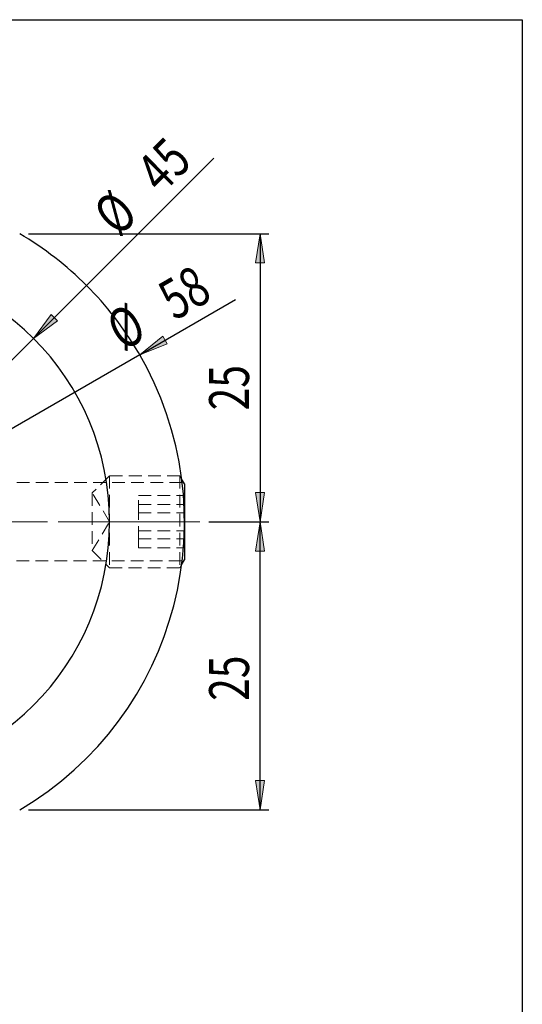
# Model space of a CAD drawing. Units: millimetres. Extents: x 5 to 292, y -203 to -7.
# Drawn here: x 242 to 292, y -105 to -7 of the extents above; entities that cross this region are included whole.
import ezdxf

# ---------------------------------------------------------------- set-up
doc = ezdxf.new("R2010")
doc.units = ezdxf.units.MM
doc.header["$MEASUREMENT"] = 0
for name, pattern in [('AI-Linetype-100', [1.905, 1.27, -0.635]), ('AI-Linetype-101', [1.905, 1.27, -0.635]), ('AI-Linetype-102', [1.905, 1.27, -0.635]), ('AI-Linetype-103', [1.905, 1.27, -0.635]), ('AI-Linetype-104', [1.905, 1.27, -0.635]), ('AI-Linetype-121', [1.905, 1.27, -0.635]), ('AI-Linetype-122', [1.905, 1.27, -0.635]), ('AI-Linetype-17', [1.905, 1.27, -0.635]), ('AI-Linetype-18', [1.905, 1.27, -0.635]), ('AI-Linetype-19', [1.905, 1.27, -0.635]), ('AI-Linetype-20', [1.905, 1.27, -0.635]), ('AI-Linetype-21', [1.905, 1.27, -0.635]), ('AI-Linetype-22', [1.905, 1.27, -0.635]), ('AI-Linetype-23', [1.905, 1.27, -0.635]), ('AI-Linetype-24', [1.905, 1.27, -0.635]), ('AI-Linetype-25', [1.905, 1.27, -0.635]), ('AI-Linetype-26', [1.905, 1.27, -0.635]), ('AI-Linetype-27', [1.905, 1.27, -0.635]), ('AI-Linetype-28', [1.905, 1.27, -0.635]), ('AI-Linetype-4', [20.32, 12.7, -2.54, 2.54, -2.54]), ('AI-Linetype-5', [20.32, 12.7, -2.54, 2.54, -2.54]), ('AI-Linetype-97', [1.905, 1.27, -0.635]), ('AI-Linetype-98', [1.905, 1.27, -0.635]), ('AI-Linetype-99', [1.905, 1.27, -0.635])]:
    doc.linetypes.add(name, pattern=pattern)
doc.layers.add('Ebene 1', color=7, linetype='Continuous')

# ---------------------------------------------------------------- blocks, each defined once
blk = doc.blocks.new('block 2')
at = {"layer": 'Ebene 1', "true_color": 0xe42420}
h = blk.add_hatch(color=22, dxfattribs=at)
h.dxf.hatch_style = 2
h.paths.add_polyline_path([(243.163, -38.455), (244.911, -36.071), (245.547, -36.707)])
at = {"layer": 'Ebene 1', "lineweight": 0}
blk.add_lwpolyline([(243.163, -38.455), (244.911, -36.071), (245.547, -36.707), (243.163, -38.455)], dxfattribs=at)
blk = doc.blocks.new('block 3')
at = {"layer": 'Ebene 1', "color": 22, "lineweight": 25, "true_color": 0xe42420}
blk.add_lwpolyline([(243.163, -38.455), (261.172, -20.446)], dxfattribs=at)
blk = doc.blocks.new('block 4')
at = {"layer": 'Ebene 1', "color": 22, "lineweight": 25, "true_color": 0xe42420}
blk.add_lwpolyline([(243.163, -38.455), (206.552, -75.065)], dxfattribs=at)
blk = doc.blocks.new('block 5')
at = {"layer": 'Ebene 1', "color": 22, "true_color": 0xe42420, "insert": (251.656, -28.406), "char_height": 3.98265, "attachment_point": 7, "rotation": 45}
blk.add_mtext('\\fTxt|b0|i0|c0|p34;\\W0.75;Ø', dxfattribs=at)
blk = doc.blocks.new('block 6')
at = {"layer": 'Ebene 1', "color": 22, "true_color": 0xe42420, "insert": (255.948, -24.153), "char_height": 3.98265, "attachment_point": 7, "rotation": 45}
blk.add_mtext('\\fTxt|b0|i0|c0|p34;\\W0.75;45', dxfattribs=at)
blk = doc.blocks.new('block 7')
at = {"layer": 'Ebene 1', "true_color": 0xe42420}
h = blk.add_hatch(color=22, dxfattribs=at)
h.dxf.hatch_style = 2
h.paths.add_polyline_path([(253.753, -40.078), (256.059, -38.227), (256.509, -39.006)])
at = {"layer": 'Ebene 1', "lineweight": 0}
blk.add_lwpolyline([(253.753, -40.078), (256.059, -38.227), (256.509, -39.006), (253.753, -40.078)], dxfattribs=at)
blk = doc.blocks.new('block 8')
at = {"layer": 'Ebene 1', "color": 22, "lineweight": 25, "true_color": 0xe42420}
blk.add_lwpolyline([(253.753, -40.078), (263.321, -34.553)], dxfattribs=at)
blk = doc.blocks.new('block 9')
at = {"layer": 'Ebene 1', "color": 22, "lineweight": 25, "true_color": 0xe42420}
blk.add_lwpolyline([(253.753, -40.078), (195.962, -73.443)], dxfattribs=at)
blk = doc.blocks.new('block 10')
at = {"layer": 'Ebene 1', "color": 22, "true_color": 0xe42420, "insert": (252.071, -39.782), "char_height": 3.98265, "attachment_point": 7, "rotation": 30}
blk.add_mtext('\\fTxt|b0|i0|c0|p34;\\W0.75;Ø', dxfattribs=at)
blk = doc.blocks.new('block 11')
at = {"layer": 'Ebene 1', "color": 22, "true_color": 0xe42420, "insert": (257.242, -36.727), "char_height": 3.98265, "attachment_point": 7, "rotation": 30}
blk.add_mtext('\\fTxt|b0|i0|c0|p34;\\W0.75;58', dxfattribs=at)
blk = doc.blocks.new('block 12')
at = {"layer": 'Ebene 1', "true_color": 0xe42420}
h = blk.add_hatch(color=22, dxfattribs=at)
h.dxf.hatch_style = 2
h.paths.add_polyline_path([(265.781, -27.997), (266.23, -30.919), (265.331, -30.919)])
at = {"layer": 'Ebene 1', "lineweight": 0}
blk.add_lwpolyline([(265.781, -27.997), (266.23, -30.919), (265.331, -30.919), (265.781, -27.997)], dxfattribs=at)
blk = doc.blocks.new('block 13')
at = {"layer": 'Ebene 1', "true_color": 0xe42420}
h = blk.add_hatch(color=22, dxfattribs=at)
h.dxf.hatch_style = 2
h.paths.add_polyline_path([(265.781, -56.76), (265.331, -53.838), (266.23, -53.838)])
at = {"layer": 'Ebene 1', "lineweight": 0}
blk.add_lwpolyline([(265.781, -56.76), (265.331, -53.838), (266.23, -53.838), (265.781, -56.76)], dxfattribs=at)
blk = doc.blocks.new('block 14')
at = {"layer": 'Ebene 1', "color": 22, "lineweight": 25, "true_color": 0xe42420}
blk.add_lwpolyline([(242.652, -27.997), (266.666, -27.997)], dxfattribs=at)
blk = doc.blocks.new('block 15')
at = {"layer": 'Ebene 1', "color": 22, "lineweight": 25, "true_color": 0xe42420}
blk.add_lwpolyline([(260.664, -56.76), (266.666, -56.76)], dxfattribs=at)
blk = doc.blocks.new('block 16')
at = {"layer": 'Ebene 1', "color": 22, "lineweight": 25, "true_color": 0xe42420}
blk.add_lwpolyline([(265.781, -27.997), (265.781, -56.76)], dxfattribs=at)
blk = doc.blocks.new('block 17')
at = {"layer": 'Ebene 1', "color": 22, "true_color": 0xe42420, "insert": (264.673, -45.631), "char_height": 3.98265, "attachment_point": 7, "rotation": 90}
blk.add_mtext('\\fTxt|b0|i0|c0|p34;\\W0.75;25', dxfattribs=at)
blk = doc.blocks.new('block 18')
at = {"layer": 'Ebene 1', "true_color": 0xe42420}
h = blk.add_hatch(color=22, dxfattribs=at)
h.dxf.hatch_style = 2
h.paths.add_polyline_path([(265.781, -85.524), (265.331, -82.602), (266.23, -82.602)])
at = {"layer": 'Ebene 1', "lineweight": 0}
blk.add_lwpolyline([(265.781, -85.524), (265.331, -82.602), (266.23, -82.602), (265.781, -85.524)], dxfattribs=at)
blk = doc.blocks.new('block 19')
at = {"layer": 'Ebene 1', "true_color": 0xe42420}
h = blk.add_hatch(color=22, dxfattribs=at)
h.dxf.hatch_style = 2
h.paths.add_polyline_path([(265.781, -56.76), (266.23, -59.683), (265.331, -59.683)])
at = {"layer": 'Ebene 1', "lineweight": 0}
blk.add_lwpolyline([(265.781, -56.76), (266.23, -59.683), (265.331, -59.683), (265.781, -56.76)], dxfattribs=at)
blk = doc.blocks.new('block 20')
at = {"layer": 'Ebene 1', "color": 22, "lineweight": 25, "true_color": 0xe42420}
blk.add_lwpolyline([(242.652, -85.524), (266.666, -85.524)], dxfattribs=at)
blk = doc.blocks.new('block 21')
at = {"layer": 'Ebene 1', "color": 22, "lineweight": 25, "true_color": 0xe42420}
blk.add_lwpolyline([(260.664, -56.76), (266.666, -56.76)], dxfattribs=at)
blk = doc.blocks.new('block 22')
at = {"layer": 'Ebene 1', "color": 22, "lineweight": 25, "true_color": 0xe42420}
blk.add_lwpolyline([(265.781, -85.524), (265.781, -56.76)], dxfattribs=at)
blk = doc.blocks.new('block 23')
at = {"layer": 'Ebene 1', "color": 22, "true_color": 0xe42420, "insert": (264.673, -74.639), "char_height": 3.98265, "attachment_point": 7, "rotation": 90}
blk.add_mtext('\\fTxt|b0|i0|c0|p34;\\W0.75;25', dxfattribs=at)
blk = doc.blocks.new('block 35')
at = {"layer": 'Ebene 1', "color": 22, "linetype": 'AI-Linetype-4', "lineweight": 18, "true_color": 0xe42420}
blk.add_lwpolyline([(210.046, -56.76), (259.568, -56.76)], dxfattribs=at)
blk = doc.blocks.new('block 36')
at = {"layer": 'Ebene 1', "color": 22, "linetype": 'AI-Linetype-5', "lineweight": 18, "true_color": 0xe42420}
blk.add_lwpolyline([(259.779, -56.76), (190.529, -56.76)], dxfattribs=at)
blk = doc.blocks.new('block 109')
at = {"layer": 'Ebene 1', "color": 7, "lineweight": 25, "true_color": 0xffffff}
blk.add_lwpolyline([(257.947, -61.047), (258.223, -60.568)], dxfattribs=at)
blk = doc.blocks.new('block 110')
at = {"layer": 'Ebene 1', "color": 7, "lineweight": 25, "true_color": 0xffffff}
blk.add_lwpolyline([(258.223, -52.953), (257.947, -52.474)], dxfattribs=at)
blk = doc.blocks.new('block 115')
at = {"layer": 'Ebene 1', "color": 7, "lineweight": 25, "true_color": 0xffffff}
blk.add_lwpolyline([(258.223, -52.953), (258.223, -60.568)], dxfattribs=at)
blk = doc.blocks.new('block 120')
at = {"layer": 'Ebene 1', "color": 7, "lineweight": 25, "true_color": 0xffffff}
blk.add_open_spline([(198.97, -56.76), (198.97, -42.463), (210.56, -30.873), (224.858, -30.873), (239.155, -30.873), (250.745, -42.463), (250.745, -56.76), (250.745, -71.058), (239.155, -82.648), (224.858, -82.648), (210.56, -82.648), (198.97, -71.058), (198.97, -56.76), (198.97, -56.76), (198.97, -56.76), (198.97, -56.76)], degree=3, knots=[0, 0, 0, 0, 1, 1, 1, 2, 2, 2, 3, 3, 3, 4, 4, 4, 5, 5, 5, 5], dxfattribs=at)
blk = doc.blocks.new('block 123')
at = {"layer": 'Ebene 1', "color": 7, "lineweight": 25, "true_color": 0xffffff}
blk.add_open_spline([(241.767, -85.524), (257.653, -76.185), (262.96, -55.737), (253.621, -39.851), (250.743, -34.955), (246.663, -30.875), (241.767, -27.997)], degree=3, knots=[0, 0, 0, 0, 1, 1, 1, 2, 2, 2, 2], dxfattribs=at)
blk = doc.blocks.new('block 133')
at = {"layer": 'Ebene 1', "color": 7, "linetype": 'AI-Linetype-17', "lineweight": 18, "true_color": 0xffffff}
blk.add_lwpolyline([(257.765, -52.158), (257.765, -61.363)], dxfattribs=at)
blk = doc.blocks.new('block 134')
at = {"layer": 'Ebene 1', "color": 7, "linetype": 'AI-Linetype-18', "lineweight": 18, "true_color": 0xffffff}
blk.add_lwpolyline([(250.745, -52.158), (250.745, -61.363)], dxfattribs=at)
blk = doc.blocks.new('block 135')
at = {"layer": 'Ebene 1', "color": 7, "linetype": 'AI-Linetype-19', "lineweight": 18, "true_color": 0xffffff}
blk.add_lwpolyline([(249.019, -53.884), (249.019, -59.637)], dxfattribs=at)
blk = doc.blocks.new('block 136')
at = {"layer": 'Ebene 1', "color": 7, "linetype": 'AI-Linetype-20', "lineweight": 18, "true_color": 0xffffff}
blk.add_lwpolyline([(253.621, -55.863), (253.621, -54.146)], dxfattribs=at)
blk = doc.blocks.new('block 137')
at = {"layer": 'Ebene 1', "color": 7, "linetype": 'AI-Linetype-21', "lineweight": 18, "true_color": 0xffffff}
blk.add_lwpolyline([(253.621, -58.477), (253.621, -55.863)], dxfattribs=at)
blk = doc.blocks.new('block 138')
at = {"layer": 'Ebene 1', "color": 7, "linetype": 'AI-Linetype-22', "lineweight": 18, "true_color": 0xffffff}
blk.add_lwpolyline([(253.621, -55.863), (258.223, -55.863)], dxfattribs=at)
blk = doc.blocks.new('block 139')
at = {"layer": 'Ebene 1', "color": 7, "linetype": 'AI-Linetype-23', "lineweight": 18, "true_color": 0xffffff}
blk.add_lwpolyline([(253.621, -58.477), (258.223, -58.477)], dxfattribs=at)
blk = doc.blocks.new('block 140')
at = {"layer": 'Ebene 1', "color": 7, "linetype": 'AI-Linetype-24', "lineweight": 18, "true_color": 0xffffff}
blk.add_lwpolyline([(253.621, -58.477), (253.621, -59.375)], dxfattribs=at)
blk = doc.blocks.new('block 141')
at = {"layer": 'Ebene 1', "color": 7, "linetype": 'AI-Linetype-25', "lineweight": 18, "true_color": 0xffffff}
blk.add_lwpolyline([(253.621, -55.043), (258.223, -55.043)], dxfattribs=at)
blk = doc.blocks.new('block 142')
at = {"layer": 'Ebene 1', "color": 7, "linetype": 'AI-Linetype-26', "lineweight": 18, "true_color": 0xffffff}
blk.add_lwpolyline([(253.621, -54.146), (258.223, -54.146)], dxfattribs=at)
blk = doc.blocks.new('block 143')
at = {"layer": 'Ebene 1', "color": 7, "linetype": 'AI-Linetype-27', "lineweight": 18, "true_color": 0xffffff}
blk.add_lwpolyline([(253.621, -57.658), (258.223, -57.658)], dxfattribs=at)
blk = doc.blocks.new('block 144')
at = {"layer": 'Ebene 1', "color": 7, "linetype": 'AI-Linetype-28', "lineweight": 18, "true_color": 0xffffff}
blk.add_lwpolyline([(253.621, -59.375), (258.223, -59.375)], dxfattribs=at)
blk = doc.blocks.new('block 213')
at = {"layer": 'Ebene 1', "color": 7, "linetype": 'AI-Linetype-97', "lineweight": 18, "true_color": 0xffffff}
blk.add_lwpolyline([(257.765, -52.158), (250.745, -52.158)], dxfattribs=at)
blk = doc.blocks.new('block 214')
at = {"layer": 'Ebene 1', "color": 7, "linetype": 'AI-Linetype-98', "lineweight": 18, "true_color": 0xffffff}
blk.add_lwpolyline([(250.745, -61.363), (257.765, -61.363)], dxfattribs=at)
blk = doc.blocks.new('block 215')
at = {"layer": 'Ebene 1', "color": 7, "linetype": 'AI-Linetype-99', "lineweight": 18, "true_color": 0xffffff}
blk.add_lwpolyline([(250.745, -52.158), (249.019, -53.884)], dxfattribs=at)
blk = doc.blocks.new('block 216')
at = {"layer": 'Ebene 1', "color": 7, "linetype": 'AI-Linetype-100', "lineweight": 18, "true_color": 0xffffff}
blk.add_lwpolyline([(249.019, -59.637), (250.745, -61.363)], dxfattribs=at)
blk = doc.blocks.new('block 217')
at = {"layer": 'Ebene 1', "color": 7, "linetype": 'AI-Linetype-101', "lineweight": 18, "true_color": 0xffffff}
blk.add_lwpolyline([(257.765, -61.363), (257.947, -61.047)], dxfattribs=at)
blk = doc.blocks.new('block 218')
at = {"layer": 'Ebene 1', "color": 7, "linetype": 'AI-Linetype-102', "lineweight": 18, "true_color": 0xffffff}
blk.add_lwpolyline([(257.947, -52.474), (257.765, -52.158)], dxfattribs=at)
blk = doc.blocks.new('block 219')
at = {"layer": 'Ebene 1', "color": 7, "linetype": 'AI-Linetype-103', "lineweight": 18, "true_color": 0xffffff}
blk.add_lwpolyline([(249.019, -59.637), (250.747, -56.76)], dxfattribs=at)
blk = doc.blocks.new('block 220')
at = {"layer": 'Ebene 1', "color": 7, "linetype": 'AI-Linetype-104', "lineweight": 18, "true_color": 0xffffff}
blk.add_lwpolyline([(250.747, -56.76), (249.019, -53.884)], dxfattribs=at)
blk = doc.blocks.new('block 237')
at = {"layer": 'Ebene 1', "color": 7, "linetype": 'AI-Linetype-121', "lineweight": 18, "true_color": 0xffffff}
blk.add_lwpolyline([(257.993, -52.849), (233.825, -52.849)], dxfattribs=at)
blk = doc.blocks.new('block 238')
at = {"layer": 'Ebene 1', "color": 7, "linetype": 'AI-Linetype-122', "lineweight": 18, "true_color": 0xffffff}
blk.add_lwpolyline([(233.822, -60.672), (257.995, -60.672)], dxfattribs=at)

msp = doc.modelspace()

# ---------------------------------------------------------------- linework, layer by layer
at = {"layer": 'Ebene 1', "color": 7, "lineweight": 25, "true_color": 0xffffff}
msp.add_lwpolyline([(4.606, -203.252), (4.606, -6.625), (291.976, -6.625), (291.976, -203.252), (4.606, -203.252)], dxfattribs=at)

# ---------------------------------------------------------------- block references
at = {"layer": 'Ebene 1'}
for name in ['block 6', 'block 3', 'block 5', 'block 123', 'block 14', 'block 12', 'block 16', 'block 120', 'block 11', 'block 10', 'block 8', 'block 2', 'block 7', 'block 4', 'block 9', 'block 17', 'block 237', 'block 215', 'block 134', 'block 213', 'block 133', 'block 218', 'block 110', 'block 115', 'block 135', 'block 220', 'block 13', 'block 136', 'block 142', 'block 141', 'block 137', 'block 138', 'block 36', 'block 35', 'block 219', 'block 15', 'block 21', 'block 19', 'block 22', 'block 143', 'block 139', 'block 140', 'block 216', 'block 144', 'block 238', 'block 109', 'block 214', 'block 217', 'block 23', 'block 18', 'block 20']:
    msp.add_blockref(name, (0, 0), dxfattribs=at)

doc.saveas('drawing.dxf')
